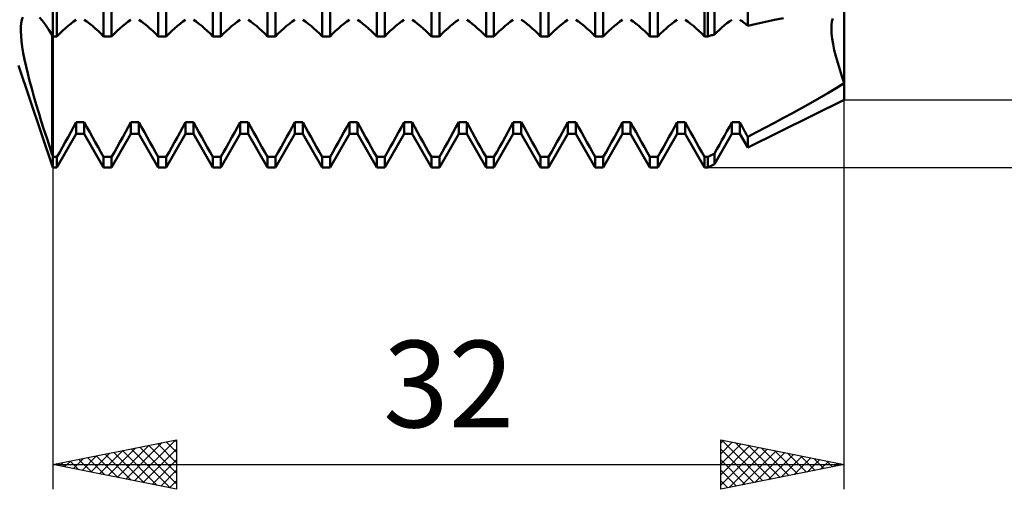
# Model space of a CAD drawing. Units: millimetres. Extents: x -105 to 139, y -64 to 86.
# Drawn here: x 14 to 53, y -30 to -11 of the extents above; entities that cross this region are included whole.
import ezdxf
from ezdxf.enums import TextEntityAlignment as Align

# ---------------------------------------------------------------- set-up
doc = ezdxf.new("R2010")
doc.units = ezdxf.units.MM
doc.header["$LTSCALE"] = 8.9
doc.layers.add('1', color=4, linetype='CONTINUOUS')
doc.layers.add('2', color=7, linetype='CONTINUOUS')
doc.styles.get("Standard").update_dxf_attribs({"font": 'Monospac821 BT'})

msp = doc.modelspace()

# ---------------------------------------------------------------- linework, layer by layer
at = {"layer": '1', "color": 4, "linetype": 'CONTINUOUS', "lineweight": 50}
for p, q in [((47, -13.885), (47, 13.885)), ((15, -16.614), (15, 11.325)), ((15.161, -11.325), (15.161, 11.325)), ((17.048, -11.325), (17.048, 11.325)), ((17.37, -11.325), (17.37, 11.325)), ((19.257, -11.325), (19.257, 11.325)), ((19.579, -11.325), (19.579, 11.325)), ((21.466, -11.325), (21.466, 11.325)), ((21.788, -11.325), (21.788, 11.325)), ((23.675, -11.325), (23.675, 11.325)), ((23.997, -11.325), (23.997, 11.325)), ((25.884, -11.325), (25.884, 11.325)), ((26.206, -11.325), (26.206, 11.325)), ((28.093, -11.325), (28.093, 11.325)), ((28.415, -11.325), (28.415, 11.325)), ((30.302, -11.325), (30.302, 11.325)), ((30.624, -11.325), (30.624, 11.325)), ((32.511, -11.325), (32.511, 11.325)), ((32.833, -11.325), (32.833, 11.325)), ((34.72, -11.325), (34.72, 11.325)), ((35.042, -11.325), (35.042, 11.325)), ((36.929, -11.325), (36.929, 11.325)), ((37.251, -11.325), (37.251, 11.325)), ((39.138, -11.325), (39.138, 11.325)), ((39.46, -11.325), (39.46, 11.325)), ((41.347, -11.325), (41.347, 11.325)), ((41.48, -11.325), (41.48, 11.325)), ((41.745, -11.248), (41.745, 11.248)), ((43.095, -10.894), (43.095, 10.894)), ((13.719, -10.788), (13.743, -10.656)), ((13.743, -10.656), (13.779, -10.546)), ((14.574, -10.694), (14.449, -10.558)), ((14.703, -10.859), (14.574, -10.694)), ((15.723, -10.813), (15.834, -10.728)), ((15.834, -10.728), (15.943, -10.651)), ((16.375, -10.728), (16.266, -10.651)), ((16.486, -10.813), (16.375, -10.728)), ((17.932, -10.813), (18.043, -10.728)), ((18.043, -10.728), (18.152, -10.651)), ((18.584, -10.728), (18.475, -10.651)), ((18.695, -10.813), (18.584, -10.728)), ((20.141, -10.813), (20.252, -10.728)), ((20.252, -10.728), (20.361, -10.651)), ((20.793, -10.728), (20.684, -10.651)), ((20.904, -10.813), (20.793, -10.728)), ((22.35, -10.813), (22.461, -10.728)), ((22.461, -10.728), (22.57, -10.651)), ((23.002, -10.728), (22.893, -10.651)), ((23.113, -10.813), (23.002, -10.728)), ((24.559, -10.813), (24.67, -10.728)), ((24.67, -10.728), (24.779, -10.651)), ((25.211, -10.728), (25.102, -10.651)), ((25.322, -10.813), (25.211, -10.728)), ((26.768, -10.813), (26.879, -10.728)), ((26.879, -10.728), (26.988, -10.651)), ((27.42, -10.728), (27.311, -10.651)), ((27.531, -10.813), (27.42, -10.728)), ((28.977, -10.813), (29.088, -10.728)), ((29.088, -10.728), (29.197, -10.651)), ((29.629, -10.728), (29.52, -10.651)), ((29.74, -10.813), (29.629, -10.728)), ((31.186, -10.813), (31.297, -10.728)), ((31.297, -10.728), (31.406, -10.651)), ((31.838, -10.728), (31.729, -10.651)), ((31.949, -10.813), (31.838, -10.728)), ((33.395, -10.813), (33.506, -10.728)), ((33.506, -10.728), (33.615, -10.651)), ((34.047, -10.728), (33.938, -10.651)), ((34.158, -10.813), (34.047, -10.728)), ((35.604, -10.813), (35.715, -10.728)), ((35.715, -10.728), (35.824, -10.651)), ((36.256, -10.728), (36.147, -10.651)), ((36.367, -10.813), (36.256, -10.728)), ((37.813, -10.813), (37.924, -10.728)), ((37.924, -10.728), (38.033, -10.651)), ((38.465, -10.728), (38.356, -10.651)), ((38.576, -10.813), (38.465, -10.728)), ((40.022, -10.813), (40.133, -10.728)), ((40.133, -10.728), (40.242, -10.651)), ((40.674, -10.728), (40.565, -10.651)), ((40.785, -10.813), (40.674, -10.728)), ((42.253, -10.796), (42.352, -10.72)), ((42.352, -10.72), (42.451, -10.651)), ((42.819, -10.682), (42.774, -10.651)), ((42.864, -10.715), (42.819, -10.682)), ((42.91, -10.748), (42.864, -10.715)), ((42.956, -10.783), (42.91, -10.748)), ((43.454, -10.812), (43.816, -10.733)), ((43.816, -10.733), (44.18, -10.659)), ((44.18, -10.659), (44.544, -10.59)), ((46.479, -10.872), (46.497, -10.727)), ((46.479, -10.872), (46.497, -10.727)), ((46.497, -10.727), (46.529, -10.601)), ((46.497, -10.727), (46.529, -10.601)), ((13.702, -11.116), (13.705, -10.942)), ((13.711, -11.31), (13.702, -11.116)), ((13.705, -10.942), (13.719, -10.788)), ((14.836, -11.054), (14.703, -10.859)), ((14.971, -11.275), (14.836, -11.054)), ((15.274, -11.212), (15.386, -11.103)), ((15.386, -11.103), (15.499, -11)), ((15.499, -11), (15.611, -10.903)), ((15.611, -10.903), (15.723, -10.813)), ((16.598, -10.903), (16.486, -10.813)), ((16.71, -11), (16.598, -10.903)), ((16.823, -11.103), (16.71, -11)), ((16.935, -11.212), (16.823, -11.103)), ((17.483, -11.212), (17.595, -11.103)), ((17.595, -11.103), (17.708, -11)), ((17.708, -11), (17.82, -10.903)), ((17.82, -10.903), (17.932, -10.813)), ((18.807, -10.903), (18.695, -10.813)), ((18.919, -11), (18.807, -10.903)), ((19.032, -11.103), (18.919, -11)), ((19.144, -11.212), (19.032, -11.103)), ((19.692, -11.212), (19.804, -11.103)), ((19.804, -11.103), (19.917, -11)), ((19.917, -11), (20.029, -10.903)), ((20.029, -10.903), (20.141, -10.813)), ((21.016, -10.903), (20.904, -10.813)), ((21.128, -11), (21.016, -10.903)), ((21.241, -11.103), (21.128, -11)), ((21.353, -11.212), (21.241, -11.103)), ((21.901, -11.212), (22.013, -11.103)), ((22.013, -11.103), (22.126, -11)), ((22.126, -11), (22.238, -10.903)), ((22.238, -10.903), (22.35, -10.813)), ((23.225, -10.903), (23.113, -10.813)), ((23.337, -11), (23.225, -10.903)), ((23.45, -11.103), (23.337, -11)), ((23.562, -11.212), (23.45, -11.103)), ((24.11, -11.212), (24.222, -11.103)), ((24.222, -11.103), (24.335, -11)), ((24.335, -11), (24.447, -10.903)), ((24.447, -10.903), (24.559, -10.813)), ((25.434, -10.903), (25.322, -10.813)), ((25.546, -11), (25.434, -10.903)), ((25.659, -11.103), (25.546, -11)), ((25.771, -11.212), (25.659, -11.103)), ((26.319, -11.212), (26.431, -11.103)), ((26.431, -11.103), (26.544, -11)), ((26.544, -11), (26.656, -10.903)), ((26.656, -10.903), (26.768, -10.813)), ((27.643, -10.903), (27.531, -10.813)), ((27.755, -11), (27.643, -10.903)), ((27.868, -11.103), (27.755, -11)), ((27.98, -11.212), (27.868, -11.103)), ((28.528, -11.212), (28.64, -11.103)), ((28.64, -11.103), (28.753, -11)), ((28.753, -11), (28.865, -10.903)), ((28.865, -10.903), (28.977, -10.813)), ((29.852, -10.903), (29.74, -10.813)), ((29.964, -11), (29.852, -10.903)), ((30.077, -11.103), (29.964, -11)), ((30.189, -11.212), (30.077, -11.103)), ((30.737, -11.212), (30.849, -11.103)), ((30.849, -11.103), (30.962, -11)), ((30.962, -11), (31.074, -10.903)), ((31.074, -10.903), (31.186, -10.813)), ((32.061, -10.903), (31.949, -10.813)), ((32.173, -11), (32.061, -10.903)), ((32.286, -11.103), (32.173, -11)), ((32.398, -11.212), (32.286, -11.103)), ((32.946, -11.212), (33.058, -11.103)), ((33.058, -11.103), (33.171, -11)), ((33.171, -11), (33.283, -10.903)), ((33.283, -10.903), (33.395, -10.813)), ((34.27, -10.903), (34.158, -10.813)), ((34.382, -11), (34.27, -10.903)), ((34.495, -11.103), (34.382, -11)), ((34.607, -11.212), (34.495, -11.103)), ((35.155, -11.212), (35.267, -11.103)), ((35.267, -11.103), (35.38, -11)), ((35.38, -11), (35.492, -10.903)), ((35.492, -10.903), (35.604, -10.813)), ((36.479, -10.903), (36.367, -10.813)), ((36.591, -11), (36.479, -10.903)), ((36.704, -11.103), (36.591, -11)), ((36.816, -11.212), (36.704, -11.103)), ((37.364, -11.212), (37.476, -11.103)), ((37.476, -11.103), (37.589, -11)), ((37.589, -11), (37.701, -10.903)), ((37.701, -10.903), (37.813, -10.813)), ((38.688, -10.903), (38.576, -10.813)), ((38.8, -11), (38.688, -10.903)), ((38.913, -11.103), (38.8, -11)), ((39.025, -11.212), (38.913, -11.103)), ((39.573, -11.212), (39.685, -11.103)), ((39.685, -11.103), (39.798, -11)), ((39.798, -11), (39.91, -10.903)), ((39.91, -10.903), (40.022, -10.813)), ((40.897, -10.903), (40.785, -10.813)), ((41.009, -11), (40.897, -10.903)), ((41.122, -11.103), (41.009, -11)), ((41.234, -11.212), (41.122, -11.103)), ((41.847, -11.149), (41.949, -11.053)), ((41.949, -11.053), (42.05, -10.962)), ((42.05, -10.962), (42.152, -10.877)), ((42.152, -10.877), (42.253, -10.796)), ((43.002, -10.819), (42.956, -10.783)), ((43.048, -10.856), (43.002, -10.819)), ((43.095, -10.894), (43.048, -10.856)), ((43.095, -10.895), (43.454, -10.812)), ((46.475, -11.032), (46.479, -10.872)), ((46.475, -11.032), (46.479, -10.872)), ((46.484, -11.211), (46.475, -11.032)), ((46.484, -11.211), (46.475, -11.032)), ((13.73, -11.522), (13.711, -11.31)), ((13.76, -11.752), (13.73, -11.522)), ((14.975, -11.282), (14.971, -11.275)), ((14.971, -16.105), (14.971, -11.275)), ((14.98, -11.29), (14.975, -11.282)), ((14.984, -11.297), (14.98, -11.29)), ((14.988, -11.304), (14.984, -11.297)), ((14.992, -11.311), (14.988, -11.304)), ((14.996, -11.318), (14.992, -11.311)), ((15, -11.325), (14.996, -11.318)), ((15, -11.325), (15.161, -11.325)), ((15.161, -11.325), (15.274, -11.212)), ((17.048, -11.325), (16.935, -11.212)), ((17.048, -11.325), (17.37, -11.325)), ((17.37, -11.325), (17.483, -11.212)), ((19.257, -11.325), (19.144, -11.212)), ((19.257, -11.325), (19.579, -11.325)), ((19.579, -11.325), (19.692, -11.212)), ((21.466, -11.325), (21.353, -11.212)), ((21.466, -11.325), (21.788, -11.325)), ((21.788, -11.325), (21.901, -11.212)), ((23.675, -11.325), (23.562, -11.212)), ((23.675, -11.325), (23.997, -11.325)), ((23.997, -11.325), (24.11, -11.212)), ((25.884, -11.325), (25.771, -11.212)), ((25.884, -11.325), (26.206, -11.325)), ((26.206, -11.325), (26.319, -11.212)), ((28.093, -11.325), (27.98, -11.212)), ((28.093, -11.325), (28.415, -11.325)), ((28.415, -11.325), (28.528, -11.212)), ((30.302, -11.325), (30.189, -11.212)), ((30.302, -11.325), (30.624, -11.325)), ((30.624, -11.325), (30.737, -11.212)), ((32.511, -11.325), (32.398, -11.212)), ((32.511, -11.325), (32.833, -11.325)), ((32.833, -11.325), (32.946, -11.212)), ((34.72, -11.325), (34.607, -11.212)), ((34.72, -11.325), (35.042, -11.325)), ((35.042, -11.325), (35.155, -11.212)), ((36.929, -11.325), (36.816, -11.212)), ((36.929, -11.325), (37.251, -11.325)), ((37.251, -11.325), (37.364, -11.212)), ((39.138, -11.325), (39.025, -11.212)), ((39.138, -11.325), (39.46, -11.325)), ((39.46, -11.325), (39.573, -11.212)), ((41.347, -11.325), (41.234, -11.212)), ((41.347, -11.325), (41.48, -11.325)), ((41.48, -11.325), (41.518, -11.314)), ((41.518, -11.314), (41.556, -11.303)), ((41.556, -11.303), (41.594, -11.292)), ((41.594, -11.292), (41.631, -11.281)), ((41.631, -11.281), (41.669, -11.27)), ((41.669, -11.27), (41.707, -11.259)), ((41.707, -11.259), (41.745, -11.248)), ((41.745, -11.248), (41.847, -11.149)), ((46.506, -11.412), (46.484, -11.211)), ((46.506, -11.412), (46.484, -11.211)), ((46.543, -11.634), (46.506, -11.412)), ((46.543, -11.634), (46.506, -11.412)), ((13.801, -11.998), (13.76, -11.752)), ((46.594, -11.874), (46.543, -11.634)), ((46.594, -11.874), (46.543, -11.634)), ((46.657, -12.128), (46.594, -11.874)), ((46.657, -12.128), (46.594, -11.874)), ((13.851, -12.26), (13.801, -11.998)), ((13.911, -12.536), (13.851, -12.26)), ((46.731, -12.392), (46.657, -12.128)), ((46.731, -12.392), (46.657, -12.128)), ((15, -16.614), (13.606, -12.5)), ((13.98, -12.825), (13.911, -12.536)), ((46.814, -12.663), (46.731, -12.392)), ((46.814, -12.663), (46.731, -12.392)), ((46.903, -12.934), (46.814, -12.663)), ((46.903, -12.934), (46.814, -12.663)), ((14.056, -13.124), (13.98, -12.825)), ((14.139, -13.433), (14.056, -13.124)), ((47, -13.214), (46.903, -12.934)), ((47, -13.214), (46.903, -12.934)), ((14.228, -13.751), (14.139, -13.433)), ((46.327, -13.619), (46.668, -13.417)), ((46.668, -13.417), (47, -13.214)), ((14.324, -14.078), (14.228, -13.751)), ((43.095, -15.816), (47, -13.885)), ((45.626, -14.022), (45.979, -13.821)), ((45.979, -13.821), (46.327, -13.619)), ((14.424, -14.41), (14.324, -14.078)), ((44.907, -14.42), (45.268, -14.222)), ((45.268, -14.222), (45.626, -14.022)), ((14.528, -14.745), (14.424, -14.41)), ((44.18, -14.811), (44.544, -14.616)), ((44.544, -14.616), (44.907, -14.42)), ((14.635, -15.084), (14.528, -14.745)), ((14.745, -15.424), (14.635, -15.084)), ((15.723, -15.194), (15.834, -14.991)), ((15.834, -14.991), (15.943, -14.789)), ((15.943, -14.789), (16.266, -14.789)), ((15.943, -15.26), (15.943, -14.789)), ((16.375, -14.991), (16.266, -14.789)), ((16.266, -15.26), (16.266, -14.789)), ((16.486, -15.194), (16.375, -14.991)), ((17.932, -15.194), (18.043, -14.991)), ((18.043, -14.991), (18.152, -14.789)), ((18.152, -14.789), (18.475, -14.789)), ((18.152, -15.26), (18.152, -14.789)), ((18.584, -14.991), (18.475, -14.789)), ((18.475, -15.26), (18.475, -14.789)), ((18.695, -15.194), (18.584, -14.991)), ((20.141, -15.194), (20.252, -14.991)), ((20.252, -14.991), (20.361, -14.789)), ((20.361, -14.789), (20.684, -14.789)), ((20.361, -15.26), (20.361, -14.789)), ((20.793, -14.991), (20.684, -14.789)), ((20.684, -15.26), (20.684, -14.789)), ((20.904, -15.194), (20.793, -14.991)), ((22.35, -15.194), (22.461, -14.991)), ((22.461, -14.991), (22.57, -14.789)), ((22.57, -14.789), (22.893, -14.789)), ((22.57, -15.26), (22.57, -14.789)), ((23.002, -14.991), (22.893, -14.789)), ((22.893, -15.26), (22.893, -14.789)), ((23.113, -15.194), (23.002, -14.991)), ((24.559, -15.194), (24.67, -14.991)), ((24.67, -14.991), (24.779, -14.789)), ((24.779, -14.789), (25.102, -14.789)), ((24.779, -15.26), (24.779, -14.789)), ((25.211, -14.991), (25.102, -14.789)), ((25.102, -15.26), (25.102, -14.789)), ((25.322, -15.194), (25.211, -14.991)), ((26.768, -15.194), (26.879, -14.991)), ((26.879, -14.991), (26.988, -14.789)), ((26.988, -14.789), (27.311, -14.789)), ((26.988, -15.26), (26.988, -14.789)), ((27.42, -14.991), (27.311, -14.789)), ((27.311, -15.26), (27.311, -14.789)), ((27.531, -15.194), (27.42, -14.991)), ((28.977, -15.194), (29.088, -14.991)), ((29.088, -14.991), (29.197, -14.789)), ((29.197, -14.789), (29.52, -14.789)), ((29.197, -15.26), (29.197, -14.789)), ((29.629, -14.991), (29.52, -14.789)), ((29.52, -15.26), (29.52, -14.789)), ((29.74, -15.194), (29.629, -14.991)), ((31.186, -15.194), (31.297, -14.991)), ((31.297, -14.991), (31.406, -14.789)), ((31.406, -14.789), (31.729, -14.789)), ((31.406, -15.26), (31.406, -14.789)), ((31.838, -14.991), (31.729, -14.789)), ((31.729, -15.26), (31.729, -14.789)), ((31.949, -15.194), (31.838, -14.991)), ((33.395, -15.194), (33.506, -14.991)), ((33.506, -14.991), (33.615, -14.789)), ((33.615, -14.789), (33.938, -14.789)), ((33.615, -15.26), (33.615, -14.789)), ((34.047, -14.991), (33.938, -14.789)), ((33.938, -15.26), (33.938, -14.789)), ((34.158, -15.194), (34.047, -14.991)), ((35.604, -15.194), (35.715, -14.991)), ((35.715, -14.991), (35.824, -14.789)), ((35.824, -14.789), (36.147, -14.789)), ((35.824, -15.26), (35.824, -14.789)), ((36.256, -14.991), (36.147, -14.789)), ((36.147, -15.26), (36.147, -14.789)), ((36.367, -15.194), (36.256, -14.991)), ((37.813, -15.194), (37.924, -14.991)), ((37.924, -14.991), (38.033, -14.789)), ((38.033, -14.789), (38.356, -14.789)), ((38.033, -15.26), (38.033, -14.789)), ((38.465, -14.991), (38.356, -14.789)), ((38.356, -15.26), (38.356, -14.789)), ((38.576, -15.194), (38.465, -14.991)), ((40.022, -15.194), (40.133, -14.991)), ((40.133, -14.991), (40.242, -14.789)), ((40.242, -14.789), (40.565, -14.789)), ((40.242, -15.26), (40.242, -14.789)), ((40.674, -14.991), (40.565, -14.789)), ((40.565, -15.26), (40.565, -14.789)), ((40.785, -15.194), (40.674, -14.991)), ((42.253, -15.155), (42.352, -14.972)), ((42.352, -14.972), (42.451, -14.789)), ((42.451, -14.789), (42.774, -14.789)), ((42.451, -15.26), (42.451, -14.789)), ((42.819, -14.873), (42.774, -14.789)), ((42.774, -15.26), (42.774, -14.789)), ((42.864, -14.957), (42.819, -14.873)), ((42.91, -15.041), (42.864, -14.957)), ((42.956, -15.125), (42.91, -15.041)), ((43.002, -15.209), (42.956, -15.125)), ((43.454, -15.191), (43.816, -15.002)), ((43.816, -15.002), (44.18, -14.811)), ((14.857, -15.764), (14.745, -15.424)), ((15.161, -16.614), (15.943, -15.26)), ((15.499, -15.597), (15.611, -15.396)), ((15.611, -15.396), (15.723, -15.194)), ((15.943, -15.26), (16.266, -15.26)), ((17.048, -16.614), (16.266, -15.26)), ((16.598, -15.396), (16.486, -15.194)), ((16.71, -15.597), (16.598, -15.396)), ((17.37, -16.614), (18.152, -15.26)), ((17.708, -15.597), (17.82, -15.396)), ((17.82, -15.396), (17.932, -15.194)), ((18.152, -15.26), (18.475, -15.26)), ((19.257, -16.614), (18.475, -15.26)), ((18.807, -15.396), (18.695, -15.194)), ((18.919, -15.597), (18.807, -15.396)), ((19.579, -16.614), (20.361, -15.26)), ((19.917, -15.597), (20.029, -15.396)), ((20.029, -15.396), (20.141, -15.194)), ((20.361, -15.26), (20.684, -15.26)), ((21.466, -16.614), (20.684, -15.26)), ((21.016, -15.396), (20.904, -15.194)), ((21.128, -15.597), (21.016, -15.396)), ((21.788, -16.614), (22.57, -15.26)), ((22.126, -15.597), (22.238, -15.396)), ((22.238, -15.396), (22.35, -15.194)), ((22.57, -15.26), (22.893, -15.26)), ((23.675, -16.614), (22.893, -15.26)), ((23.225, -15.396), (23.113, -15.194)), ((23.337, -15.597), (23.225, -15.396)), ((23.997, -16.614), (24.779, -15.26)), ((24.335, -15.597), (24.447, -15.396)), ((24.447, -15.396), (24.559, -15.194)), ((24.779, -15.26), (25.102, -15.26)), ((25.884, -16.614), (25.102, -15.26)), ((25.434, -15.396), (25.322, -15.194)), ((25.546, -15.597), (25.434, -15.396)), ((26.206, -16.614), (26.988, -15.26)), ((26.544, -15.597), (26.656, -15.396)), ((26.656, -15.396), (26.768, -15.194)), ((26.988, -15.26), (27.311, -15.26)), ((28.093, -16.614), (27.311, -15.26)), ((27.643, -15.396), (27.531, -15.194)), ((27.755, -15.597), (27.643, -15.396)), ((28.415, -16.614), (29.197, -15.26)), ((28.753, -15.597), (28.865, -15.396)), ((28.865, -15.396), (28.977, -15.194)), ((29.197, -15.26), (29.52, -15.26)), ((30.302, -16.614), (29.52, -15.26)), ((29.852, -15.396), (29.74, -15.194)), ((29.964, -15.597), (29.852, -15.396)), ((30.624, -16.614), (31.406, -15.26)), ((30.962, -15.597), (31.074, -15.396)), ((31.074, -15.396), (31.186, -15.194)), ((31.406, -15.26), (31.729, -15.26)), ((32.511, -16.614), (31.729, -15.26)), ((32.061, -15.396), (31.949, -15.194)), ((32.173, -15.597), (32.061, -15.396)), ((32.833, -16.614), (33.615, -15.26)), ((33.171, -15.597), (33.283, -15.396)), ((33.283, -15.396), (33.395, -15.194)), ((33.615, -15.26), (33.938, -15.26)), ((34.72, -16.614), (33.938, -15.26)), ((34.27, -15.396), (34.158, -15.194)), ((34.382, -15.597), (34.27, -15.396)), ((35.042, -16.614), (35.824, -15.26)), ((35.38, -15.597), (35.492, -15.396)), ((35.492, -15.396), (35.604, -15.194)), ((35.824, -15.26), (36.147, -15.26)), ((36.929, -16.614), (36.147, -15.26)), ((36.479, -15.396), (36.367, -15.194)), ((36.591, -15.597), (36.479, -15.396)), ((37.251, -16.614), (38.033, -15.26)), ((37.589, -15.597), (37.701, -15.396)), ((37.701, -15.396), (37.813, -15.194)), ((38.033, -15.26), (38.356, -15.26)), ((39.138, -16.614), (38.356, -15.26)), ((38.688, -15.396), (38.576, -15.194)), ((38.8, -15.597), (38.688, -15.396)), ((39.46, -16.614), (40.242, -15.26)), ((39.798, -15.597), (39.91, -15.396)), ((39.91, -15.396), (40.022, -15.194)), ((40.242, -15.26), (40.565, -15.26)), ((41.347, -16.614), (40.565, -15.26)), ((40.897, -15.396), (40.785, -15.194)), ((41.009, -15.597), (40.897, -15.396)), ((41.745, -16.483), (42.451, -15.26)), ((41.949, -15.701), (42.05, -15.519)), ((42.05, -15.519), (42.152, -15.337)), ((42.152, -15.337), (42.253, -15.155)), ((42.451, -15.26), (42.774, -15.26)), ((43.095, -15.816), (42.774, -15.26)), ((43.048, -15.293), (43.002, -15.209)), ((43.095, -15.376), (43.048, -15.293)), ((43.095, -15.376), (43.454, -15.191)), ((43.095, -15.816), (43.095, -15.376)), ((14.971, -16.105), (14.857, -15.764)), ((15.274, -15.994), (15.386, -15.796)), ((15.386, -15.796), (15.499, -15.597)), ((16.823, -15.796), (16.71, -15.597)), ((16.935, -15.994), (16.823, -15.796)), ((17.483, -15.994), (17.595, -15.796)), ((17.595, -15.796), (17.708, -15.597)), ((19.032, -15.796), (18.919, -15.597)), ((19.144, -15.994), (19.032, -15.796)), ((19.692, -15.994), (19.804, -15.796)), ((19.804, -15.796), (19.917, -15.597)), ((21.241, -15.796), (21.128, -15.597)), ((21.353, -15.994), (21.241, -15.796)), ((21.901, -15.994), (22.013, -15.796)), ((22.013, -15.796), (22.126, -15.597)), ((23.45, -15.796), (23.337, -15.597)), ((23.562, -15.994), (23.45, -15.796)), ((24.11, -15.994), (24.222, -15.796)), ((24.222, -15.796), (24.335, -15.597)), ((25.659, -15.796), (25.546, -15.597)), ((25.771, -15.994), (25.659, -15.796)), ((26.319, -15.994), (26.431, -15.796)), ((26.431, -15.796), (26.544, -15.597)), ((27.868, -15.796), (27.755, -15.597)), ((27.98, -15.994), (27.868, -15.796)), ((28.528, -15.994), (28.64, -15.796)), ((28.64, -15.796), (28.753, -15.597)), ((30.077, -15.796), (29.964, -15.597)), ((30.189, -15.994), (30.077, -15.796)), ((30.737, -15.994), (30.849, -15.796)), ((30.849, -15.796), (30.962, -15.597)), ((32.286, -15.796), (32.173, -15.597)), ((32.398, -15.994), (32.286, -15.796)), ((32.946, -15.994), (33.058, -15.796)), ((33.058, -15.796), (33.171, -15.597)), ((34.495, -15.796), (34.382, -15.597)), ((34.607, -15.994), (34.495, -15.796)), ((35.155, -15.994), (35.267, -15.796)), ((35.267, -15.796), (35.38, -15.597)), ((36.704, -15.796), (36.591, -15.597)), ((36.816, -15.994), (36.704, -15.796)), ((37.364, -15.994), (37.476, -15.796)), ((37.476, -15.796), (37.589, -15.597)), ((38.913, -15.796), (38.8, -15.597)), ((39.025, -15.994), (38.913, -15.796)), ((39.573, -15.994), (39.685, -15.796)), ((39.685, -15.796), (39.798, -15.597)), ((41.122, -15.796), (41.009, -15.597)), ((41.234, -15.994), (41.122, -15.796)), ((41.745, -16.058), (41.847, -15.88)), ((41.847, -15.88), (41.949, -15.701)), ((14.975, -16.117), (14.971, -16.105)), ((14.98, -16.129), (14.975, -16.117)), ((14.984, -16.141), (14.98, -16.129)), ((14.988, -16.153), (14.984, -16.141)), ((14.992, -16.166), (14.988, -16.153)), ((14.996, -16.178), (14.992, -16.166)), ((15, -16.19), (14.996, -16.178)), ((15, -16.19), (15.161, -16.19)), ((15.161, -16.19), (15.274, -15.994)), ((15.161, -16.614), (15.161, -16.19)), ((17.048, -16.19), (16.935, -15.994)), ((17.048, -16.19), (17.37, -16.19)), ((17.048, -16.614), (17.048, -16.19)), ((17.37, -16.19), (17.483, -15.994)), ((17.37, -16.614), (17.37, -16.19)), ((19.257, -16.19), (19.144, -15.994)), ((19.257, -16.19), (19.579, -16.19)), ((19.257, -16.614), (19.257, -16.19)), ((19.579, -16.19), (19.692, -15.994)), ((19.579, -16.614), (19.579, -16.19)), ((21.466, -16.19), (21.353, -15.994)), ((21.466, -16.19), (21.788, -16.19)), ((21.466, -16.614), (21.466, -16.19)), ((21.788, -16.19), (21.901, -15.994)), ((21.788, -16.614), (21.788, -16.19)), ((23.675, -16.19), (23.562, -15.994)), ((23.675, -16.19), (23.997, -16.19)), ((23.675, -16.614), (23.675, -16.19)), ((23.997, -16.19), (24.11, -15.994)), ((23.997, -16.614), (23.997, -16.19)), ((25.884, -16.19), (25.771, -15.994)), ((25.884, -16.19), (26.206, -16.19)), ((25.884, -16.614), (25.884, -16.19)), ((26.206, -16.19), (26.319, -15.994)), ((26.206, -16.614), (26.206, -16.19)), ((28.093, -16.19), (27.98, -15.994)), ((28.093, -16.19), (28.415, -16.19)), ((28.093, -16.614), (28.093, -16.19)), ((28.415, -16.19), (28.528, -15.994)), ((28.415, -16.614), (28.415, -16.19)), ((30.302, -16.19), (30.189, -15.994)), ((30.302, -16.19), (30.624, -16.19)), ((30.302, -16.614), (30.302, -16.19)), ((30.624, -16.19), (30.737, -15.994)), ((30.624, -16.614), (30.624, -16.19)), ((32.511, -16.19), (32.398, -15.994)), ((32.511, -16.19), (32.833, -16.19)), ((32.511, -16.614), (32.511, -16.19)), ((32.833, -16.19), (32.946, -15.994)), ((32.833, -16.614), (32.833, -16.19)), ((34.72, -16.19), (34.607, -15.994)), ((34.72, -16.19), (35.042, -16.19)), ((34.72, -16.614), (34.72, -16.19)), ((35.042, -16.19), (35.155, -15.994)), ((35.042, -16.614), (35.042, -16.19)), ((36.929, -16.19), (36.816, -15.994)), ((36.929, -16.19), (37.251, -16.19)), ((36.929, -16.614), (36.929, -16.19)), ((37.251, -16.19), (37.364, -15.994)), ((37.251, -16.614), (37.251, -16.19)), ((39.138, -16.19), (39.025, -15.994)), ((39.138, -16.19), (39.46, -16.19)), ((39.138, -16.614), (39.138, -16.19)), ((39.46, -16.19), (39.573, -15.994)), ((39.46, -16.614), (39.46, -16.19)), ((41.347, -16.19), (41.234, -15.994)), ((41.347, -16.19), (41.48, -16.19)), ((41.347, -16.614), (41.347, -16.19)), ((41.48, -16.19), (41.518, -16.171)), ((41.48, -16.614), (41.48, -16.19)), ((41.518, -16.171), (41.556, -16.152)), ((41.556, -16.152), (41.594, -16.134)), ((41.594, -16.134), (41.631, -16.115)), ((41.631, -16.115), (41.669, -16.096)), ((41.669, -16.096), (41.707, -16.077)), ((41.707, -16.077), (41.745, -16.058)), ((41.745, -16.483), (41.745, -16.058)), ((15, -16.614), (15.161, -16.614)), ((17.048, -16.614), (17.37, -16.614)), ((19.257, -16.614), (19.579, -16.614)), ((21.466, -16.614), (21.788, -16.614)), ((23.675, -16.614), (23.997, -16.614)), ((25.884, -16.614), (26.206, -16.614)), ((28.093, -16.614), (28.415, -16.614)), ((30.302, -16.614), (30.624, -16.614)), ((32.511, -16.614), (32.833, -16.614)), ((34.72, -16.614), (35.042, -16.614)), ((36.929, -16.614), (37.251, -16.614)), ((39.138, -16.614), (39.46, -16.614)), ((41.347, -16.614), (41.48, -16.614)), ((41.48, -16.614), (41.745, -16.483))]:
    msp.add_line(p, q, dxfattribs=at)
at = {"layer": '2', "color": 7, "linetype": 'CONTINUOUS', "lineweight": 25}
for p, q in [((15, -2.729), (15, -29.614)), ((47, -29.614), (47, -2.729)), ((47, -13.885), (60, -13.885)), ((41.48, -16.614), (70, -16.614)), ((15, -28.614), (20, -27.614)), ((17.592, -29.132), (18.887, -27.837)), ((17.945, -29.203), (19.418, -27.73)), ((18.299, -29.274), (19.948, -27.624)), ((18.872, -27.84), (20, -28.968)), ((19.225, -27.769), (20, -28.544)), ((19.579, -27.698), (20, -28.119)), ((19.932, -27.628), (20, -27.695)), ((20, -27.614), (20, -29.614)), ((42, -29.614), (42, -27.614)), ((42, -27.614), (47, -28.614)), ((42, -27.753), (42.115, -27.637)), ((42, -28.177), (42.469, -27.708)), ((42, -28.601), (42.823, -27.779)), ((42, -29.025), (43.176, -27.849)), ((42.049, -27.624), (43.699, -29.274)), ((42.579, -27.73), (44.053, -29.203)), ((43.109, -27.836), (44.406, -29.133)), ((16.177, -28.849), (16.766, -28.261)), ((16.531, -28.92), (17.296, -28.155)), ((16.75, -28.264), (17.626, -29.139)), ((16.884, -28.991), (17.827, -28.049)), ((17.104, -28.193), (18.156, -29.245)), ((17.238, -29.062), (18.357, -27.943)), ((17.458, -28.122), (18.686, -29.351)), ((17.811, -28.052), (19.217, -29.457)), ((18.165, -27.981), (19.747, -29.563)), ((18.518, -27.91), (20, -29.392)), ((18.652, -29.344), (20, -27.997)), ((42, -29.45), (43.53, -27.92)), ((42, -27.999), (43.346, -29.345)), ((42.325, -29.549), (43.883, -27.991)), ((42.855, -29.443), (44.237, -28.061)), ((43.385, -29.337), (44.59, -28.132)), ((43.64, -27.942), (44.76, -29.062)), ((43.916, -29.231), (44.944, -28.203)), ((44.17, -28.048), (45.113, -28.991)), ((44.7, -28.154), (45.467, -28.921)), ((45.231, -28.26), (45.82, -28.85)), ((15, -28.614), (47, -28.614)), ((20, -29.614), (15, -28.614)), ((15.117, -28.637), (15.175, -28.579)), ((15.336, -28.547), (15.504, -28.715)), ((15.47, -28.708), (15.705, -28.473)), ((15.69, -28.476), (16.035, -28.821)), ((15.824, -28.779), (16.236, -28.367)), ((16.043, -28.405), (16.565, -28.927)), ((16.397, -28.335), (17.095, -29.033)), ((19.006, -29.415), (20, -28.421)), ((42, -28.424), (42.992, -29.416)), ((47, -28.614), (42, -29.614)), ((44.446, -29.125), (45.297, -28.273)), ((44.976, -29.019), (45.651, -28.344)), ((45.507, -28.913), (46.005, -28.415)), ((45.761, -28.366), (46.174, -28.779)), ((46.037, -28.807), (46.358, -28.486)), ((46.291, -28.472), (46.528, -28.708)), ((46.567, -28.701), (46.712, -28.556)), ((46.822, -28.578), (46.881, -28.638)), ((19.359, -29.486), (20, -28.845)), ((42, -28.848), (42.638, -29.486)), ((19.713, -29.557), (20, -29.269)), ((42, -29.272), (42.285, -29.557))]:
    msp.add_line(p, q, dxfattribs=at)

# ---------------------------------------------------------------- texts
msp.add_text('32', height=3.5, dxfattribs=at).set_placement((31, -27.114), align=Align.CENTER)

doc.saveas('drawing.dxf')
